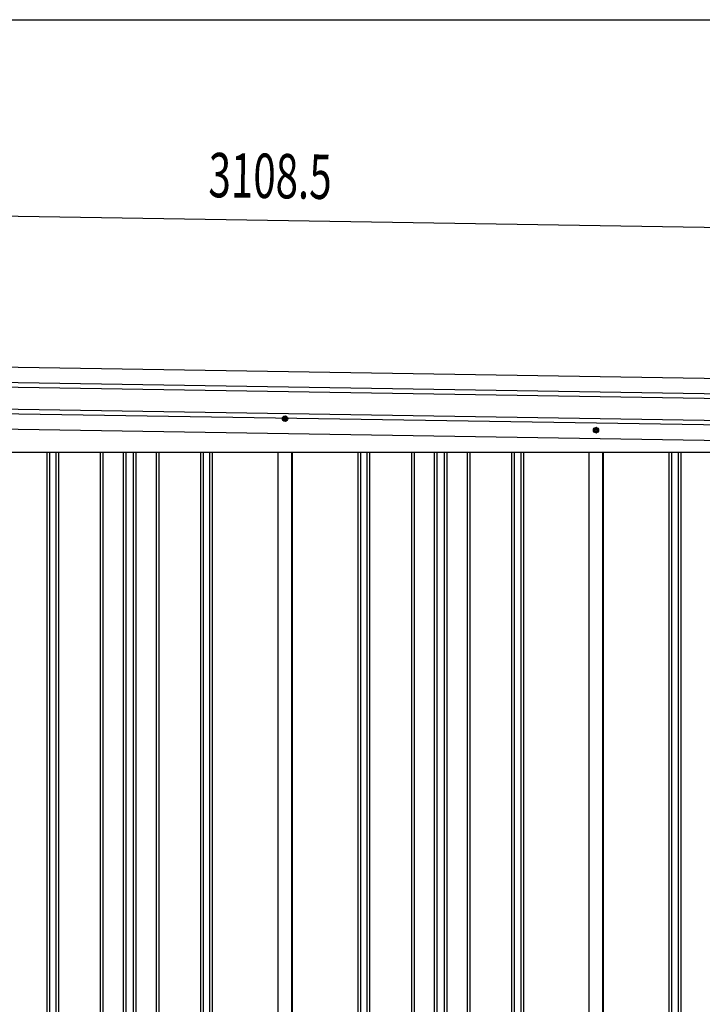
# Model space of a CAD drawing. Extents: x 542 to 20478, y 217 to 14052.
# Drawn here: x 12819 to 14358, y 11833 to 14052 of the extents above; entities that cross this region are included whole.
import ezdxf

# ---------------------------------------------------------------- set-up
doc = ezdxf.new("R2010")
doc.units = 0
doc.header["$LTSCALE"] = 50
doc.header["$MEASUREMENT"] = 0
doc.linetypes.add('HIDE-M', pattern=[2, 1, -1])
for name, color, linetype in [('SUNPOU', 4, 'CONTINUOUS'), ('WAKUSEN-01', 50, 'CONTINUOUS'), ('上枠左右A1_5', 1, 'CONTINUOUS'), ('壁パネル', 2, 'CONTINUOUS'), ('間柱', 3, 'CONTINUOUS')]:
    doc.layers.add(name, color=color, linetype=linetype)
doc.styles.add('00', font='ROMANS', dxfattribs={"width": 0.666667, "bigfont": 'BIGFONT'})

msp = doc.modelspace()

# ---------------------------------------------------------------- linework, layer by layer
at = {"layer": 'SUNPOU'}
msp.add_line((11889, 13624.3), (14947, 13575.4), dxfattribs=at)
at = {"layer": 'WAKUSEN-01'}
msp.add_line((542.5, 14052.5), (20477.5, 14052.5), dxfattribs=at)
at = {"layer": '上枠左右A1_5'}
for p, q in [((11895.6, 13284.2), (14939.6, 13235.5)), ((11894.9, 13239.2), (14938.9, 13190.5)), ((11895.1, 13249.2), (14939, 13200.5)), ((11894.1, 13189.2), (14938.1, 13140.5)), ((11893.9, 13179.2), (14937.9, 13130.5)), ((11893.4, 13144.2), (14937.4, 13095.5)), ((12032.4, 13077.8), (14802.4, 13077.8))]:
    msp.add_line(p, q, dxfattribs=at)
at = {"layer": '上枠左右A1_5', "color": 6, "linetype": 'HIDE-M'}
for p, q in [((13417.4, 13159.1), (13412.4, 13156.2)), ((13412.4, 13156.2), (13412.4, 13150.4)), ((13412.4, 13150.4), (13417.4, 13147.5)), ((13422.4, 13156.2), (13417.4, 13159.1)), ((13417.4, 13147.5), (13422.4, 13150.4)), ((13422.4, 13150.4), (13422.4, 13156.2)), ((14118.4, 13133.1), (14113.4, 13130.2)), ((14113.4, 13130.2), (14113.4, 13124.4)), ((14113.4, 13124.4), (14118.4, 13121.5)), ((14123.4, 13130.2), (14118.4, 13133.1)), ((14118.4, 13121.5), (14123.4, 13124.4)), ((14123.4, 13124.4), (14123.4, 13130.2))]:
    msp.add_line(p, q, dxfattribs=at)
at = {"layer": '上枠左右A1_5', "color": 6}
for centre, radius in [((13417.4, 13153.3), 6), ((13417.4, 13153.3), 4.5), ((13417.4, 13153.3), 3), ((13417.4, 13153.3), 2), ((14118.4, 13127.3), 6), ((14118.4, 13127.3), 4.5), ((14118.4, 13127.3), 3), ((14118.4, 13127.3), 2)]:
    msp.add_circle(centre, radius, dxfattribs=at)
at = {"layer": '壁パネル'}
for p, q in [((12880.2, 13077.8), (12880.2, 10981.8)), ((12886.2, 13077.8), (12886.2, 10981.8)), ((12900.9, 13077.8), (12900.9, 10981.8)), ((12906.9, 13077.8), (12906.9, 10981.8)), ((13001, 13077.8), (13001, 10981.8)), ((13007, 13077.8), (13007, 10981.8)), ((13052.6, 13077.8), (13052.6, 10981.8)), ((13058.6, 13077.8), (13058.6, 10981.8)), ((13075, 13077.8), (13075, 10981.8)), ((13081, 13077.8), (13081, 10981.8)), ((13126.6, 13077.8), (13126.6, 10981.8)), ((13132.6, 13077.8), (13132.6, 10981.8)), ((13226.7, 13077.8), (13226.7, 10981.8)), ((13232.7, 13077.8), (13232.7, 10981.8)), ((13247.4, 13077.8), (13247.4, 10981.8)), ((13253.4, 13077.8), (13253.4, 10981.8)), ((13401.3, 13077.8), (13401.3, 10980.8)), ((13433.5, 13077.8), (13433.5, 10980.8)), ((13581.5, 13077.8), (13581.5, 10981.8)), ((13587.5, 13077.8), (13587.5, 10981.8)), ((13602.1, 13077.8), (13602.1, 10981.8)), ((13608.1, 13077.8), (13608.1, 10981.8)), ((13702.2, 13077.8), (13702.2, 10981.8)), ((13708.2, 13077.8), (13708.2, 10981.8)), ((13753.9, 13077.8), (13753.9, 10981.8)), ((13759.9, 13077.8), (13759.9, 10981.8)), ((13776.2, 13077.8), (13776.2, 10981.8)), ((13782.2, 13077.8), (13782.2, 10981.8)), ((13827.9, 13077.8), (13827.9, 10981.8)), ((13833.9, 13077.8), (13833.9, 10981.8)), ((13928, 13077.8), (13928, 10981.8)), ((13934, 13077.8), (13934, 10981.8)), ((13948.6, 13077.8), (13948.6, 10981.8)), ((13954.6, 13077.8), (13954.6, 10981.8)), ((14102.5, 13077.8), (14102.5, 10980.8)), ((14134.8, 13077.8), (14134.8, 10980.8)), ((14282.7, 13077.8), (14282.7, 10981.8)), ((14288.7, 13077.8), (14288.7, 10981.8)), ((14303.4, 13077.8), (14303.4, 10981.8)), ((14309.4, 13077.8), (14309.4, 10981.8))]:
    msp.add_line(p, q, dxfattribs=at)
at = {"layer": '間柱'}
for p, q in [((13401.7, 10980.8), (13401.7, 13077.8)), ((13432.7, 10980.8), (13432.7, 13077.8)), ((14102.7, 10980.8), (14102.7, 13077.8)), ((14133.7, 10980.8), (14133.7, 13077.8))]:
    msp.add_line(p, q, dxfattribs=at)

# ---------------------------------------------------------------- texts
at = {"layer": 'SUNPOU', "style": '00', "width": 0.666667}
msp.add_text('3108.5', height=100, rotation=359.0833, dxfattribs=at).set_placement((13244.3, 13652.6))

doc.saveas('drawing.dxf')
